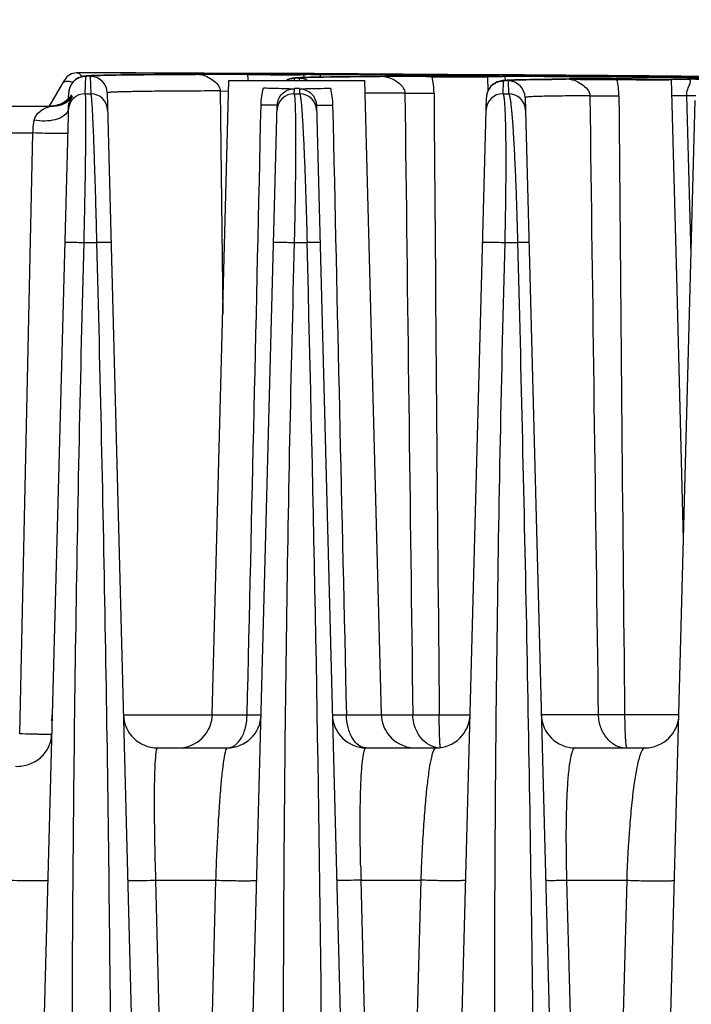
# Model space of a CAD drawing. Units: millimetres. Extents: x 23849 to 40688, y -5979 to 13677.
# Drawn here: x 32689 to 32728, y 13243 to 13301 of the extents above; entities that cross this region are included whole.
import ezdxf

# ---------------------------------------------------------------- set-up
doc = ezdxf.new("R2010")
doc.units = ezdxf.units.MM
doc.header["$LTSCALE"] = 0.4
for name, color, linetype in [('Anotaciones Finas', 3, 'Continuous'), ('Anotaciones Medias', 3, 'Continuous'), ('Cajetín Fino', 5, 'Continuous'), ('Cotas', 2, 'Continuous')]:
    doc.layers.add(name, color=color, linetype=linetype)
doc.styles.add('UNE00', font='romans.shx', dxfattribs={"width": 0.9})
doc.dimstyles.new('UNE', dxfattribs={"dimscale": 0, "dimtxt": 2.5, "dimasz": 2.5, "dimexe": 1.5, "dimexo": 0, "dimgap": 1, "dimtad": 1, "dimrnd": 1.38778e-17, "dimdsep": 46, "dimtxsty": 'UNE00', "dimcen": 2.5, "dimclrd": 256, "dimclre": 256, "dimclrt": 256, "dimazin": 0, "dimtfac": 1, "dimtmove": 0, "dimatfit": 3, "dimfxl": 1, "dimlwd": -1, "dimlwe": -1, "dimarcsym": 0})

# ---------------------------------------------------------------- blocks, each defined once
blk = doc.blocks.new('A$C3B105E21')
at = {"layer": 'Anotaciones Finas', "linetype": 'Continuous'}
for p, q in [((916.044, 408.345), (916.044, 408.346)), ((918.663, 408.228), (918.053, 408.218)), ((919.559, 408.239), (918.663, 408.228)), ((920.838, 408.25), (919.559, 408.239)), ((921.91, 408.256), (920.838, 408.25)), ((923.053, 408.26), (921.91, 408.256)), ((923.058, 408.333), (922.909, 408.334)), ((923.057, 408.258), (922.924, 408.257)), ((923.035, 408.334), (923.058, 408.334)), ((923.053, 408.26), (923.058, 408.26)), ((923.253, 408.258), (923.057, 408.258)), ((923.058, 408.334), (923.425, 408.333)), ((923.329, 408.333), (923.058, 408.333)), ((923.123, 408.262), (923.058, 408.26)), ((923.417, 408.267), (923.123, 408.262)), ((923.253, 408.258), (923.531, 408.258)), ((923.254, 408.258), (923.346, 408.25)), ((923.425, 408.332), (923.329, 408.333)), ((923.538, 408.271), (923.417, 408.267)), ((923.425, 408.333), (923.464, 408.333)), ((923.485, 408.332), (923.425, 408.332)), ((923.442, 408.278), (923.425, 408.277)), ((923.464, 408.333), (923.486, 408.333)), ((923.538, 408.332), (923.485, 408.332)), ((923.486, 408.333), (923.538, 408.332)), ((926.904, 408.32), (923.538, 408.332)), ((923.538, 408.332), (927.028, 408.32)), ((926.113, 408.278), (926.099, 408.278)), ((926.099, 408.25), (927.029, 408.246)), ((927.028, 408.274), (926.113, 408.278)), ((927.028, 408.319), (926.904, 408.32)), ((927.028, 408.32), (927.124, 408.319)), ((929.377, 408.309), (927.028, 408.319)), ((929.399, 408.263), (927.028, 408.274)), ((927.029, 408.246), (927.071, 408.246)), ((927.124, 408.319), (929.399, 408.309)), ((929.4, 408.309), (929.377, 408.309)), ((929.399, 408.309), (929.414, 408.309)), ((929.414, 408.263), (929.399, 408.263)), ((929.414, 408.309), (929.4, 408.309)), ((929.432, 408.309), (929.414, 408.309)), ((929.414, 408.309), (929.432, 408.309)), ((929.432, 408.263), (929.414, 408.263)), ((929.432, 408.249), (929.414, 408.25)), ((929.899, 408.306), (929.432, 408.309)), ((929.432, 408.309), (930.053, 408.306)), ((929.437, 408.079), (929.432, 408.249)), ((929.459, 408.254), (929.567, 408.255)), ((929.864, 408.257), (930.136, 408.258)), ((930.053, 408.306), (929.899, 408.306)), ((937.821, 408.262), (930.053, 408.306)), ((930.053, 408.306), (930.21, 408.305)), ((930.053, 408.26), (930.222, 408.26)), ((930.21, 408.305), (937.719, 408.263)), ((930.222, 408.26), (933.936, 408.248)), ((933.936, 408.247), (930.225, 408.258)), ((933.936, 408.248), (934.237, 408.247)), ((934.236, 408.246), (933.936, 408.247)), ((934.307, 408.245), (934.236, 408.246)), ((934.237, 408.247), (934.309, 408.247)), ((934.37, 408.245), (934.307, 408.245)), ((934.309, 408.247), (934.371, 408.246)), ((937.895, 408.229), (934.37, 408.245)), ((934.371, 408.246), (937.897, 408.23)), ((937.719, 408.263), (937.897, 408.262)), ((937.897, 408.261), (937.821, 408.262)), ((938.087, 408.228), (937.895, 408.229)), ((937.897, 408.262), (940.768, 408.242)), ((940.804, 408.242), (937.897, 408.261)), ((937.897, 408.23), (937.935, 408.229)), ((937.935, 408.229), (940.228, 408.216)), ((940.229, 408.216), (938.087, 408.228)), ((940.768, 408.242), (940.935, 408.241)), ((940.935, 408.241), (940.804, 408.242)), ((942.422, 408.23), (940.935, 408.241)), ((940.935, 408.241), (942.422, 408.23)), ((942.422, 408.202), (942.422, 408.23)), ((949.732, 408.172), (942.422, 408.23)), ((914.454, 406.396), (915.349, 407.946)), ((916.558, 407.123), (916.585, 408.147)), ((916.787, 408.179), (916.745, 408.176)), ((916.833, 408.181), (916.787, 408.179)), ((916.933, 408.186), (916.833, 408.181)), ((916.85, 408.146), (916.877, 407.123)), ((917.046, 408.191), (916.933, 408.186)), ((917.173, 408.196), (917.046, 408.191)), ((917.393, 408.203), (917.173, 408.196)), ((917.65, 408.21), (917.393, 408.203)), ((918.053, 408.218), (917.65, 408.21)), ((924.037, 370.544), (925.015, 407.896)), ((925.015, 407.896), (933.015, 407.896)), ((928.88, 407.896), (928.884, 408.029)), ((929.085, 408.063), (929.039, 408.06)), ((929.135, 408.066), (929.085, 408.063)), ((929.246, 408.071), (929.135, 408.066)), ((929.155, 408.028), (929.159, 407.896)), ((929.373, 408.077), (929.246, 408.071)), ((929.516, 408.082), (929.373, 408.077)), ((929.766, 408.09), (929.516, 408.082)), ((930.061, 408.097), (929.766, 408.09)), ((930.528, 408.106), (930.061, 408.097)), ((931.238, 408.117), (930.528, 408.106)), ((932.094, 408.126), (931.238, 408.117)), ((933.1, 408.133), (932.094, 408.126)), ((933.993, 370.544), (933.015, 407.896)), ((933.934, 408.138), (933.1, 408.133)), ((933.933, 408.134), (933.823, 408.134)), ((933.94, 408.134), (933.933, 408.134)), ((933.934, 408.138), (933.941, 408.138)), ((934.145, 408.135), (933.94, 408.134)), ((934.001, 408.14), (933.941, 408.138)), ((934.338, 408.149), (934.001, 408.14)), ((934.145, 408.135), (934.237, 408.127)), ((934.145, 408.135), (934.374, 408.134)), ((934.24, 408.146), (934.241, 408.161)), ((934.254, 408.163), (934.241, 408.161)), ((934.374, 408.134), (934.419, 408.134)), ((940.155, 408.142), (937.896, 408.156)), ((937.897, 408.118), (937.924, 408.118)), ((940.241, 408.142), (940.155, 408.142)), ((940.228, 408.216), (940.239, 408.216)), ((940.239, 408.215), (940.229, 408.216)), ((940.239, 408.216), (940.251, 408.216)), ((940.252, 408.215), (940.239, 408.215)), ((940.254, 408.142), (940.241, 408.142)), ((940.254, 408.122), (940.241, 408.124)), ((940.251, 408.216), (940.932, 408.212)), ((940.932, 408.211), (940.252, 408.215)), ((940.935, 408.138), (940.254, 408.142)), ((940.276, 407.302), (940.254, 408.122)), ((940.301, 408.129), (940.42, 408.13)), ((940.42, 408.13), (940.885, 408.133)), ((940.885, 408.133), (941.107, 408.135)), ((940.935, 408.138), (941.103, 408.137)), ((941.162, 407.123), (941.182, 407.878)), ((941.39, 407.912), (941.343, 407.909)), ((941.441, 407.915), (941.39, 407.912)), ((941.553, 407.921), (941.441, 407.915)), ((941.461, 407.876), (941.481, 407.123)), ((941.681, 407.926), (941.553, 407.921)), ((941.826, 407.931), (941.681, 407.926)), ((941.99, 407.937), (941.826, 407.931)), ((942.274, 407.944), (941.99, 407.937)), ((942.724, 407.953), (942.274, 407.944)), ((943.263, 407.961), (942.724, 407.953)), ((944.063, 407.97), (943.263, 407.961)), ((944.836, 407.975), (944.063, 407.97)), ((944.835, 407.971), (944.777, 407.97)), ((944.855, 407.971), (944.835, 407.971)), ((944.836, 407.975), (944.846, 407.975)), ((944.836, 407.975), (944.846, 407.975)), ((944.857, 407.976), (944.846, 407.975)), ((944.856, 407.976), (944.846, 407.976)), ((945.061, 407.972), (944.855, 407.971)), ((944.974, 407.981), (944.856, 407.976)), ((948.774, 408.097), (945.05, 408.119)), ((945.055, 407.984), (945.056, 408.006)), ((945.06, 408.007), (945.056, 408.006)), ((945.061, 407.972), (945.217, 407.971)), ((945.14, 407.987), (945.141, 408)), ((947.899, 408.007), (947.859, 408.008)), ((951.832, 408.074), (948.774, 408.097)), ((948.775, 408.098), (951.831, 408.076)), ((949.723, 408.091), (949.723, 408.146)), ((957.025, 408.079), (949.723, 408.146)), ((957.025, 408.105), (949.732, 408.172)), ((951.081, 407.981), (951.07, 407.981)), ((951.077, 407.956), (951.07, 407.958)), ((951.381, 396.361), (951.077, 407.956)), ((951.833, 407.975), (951.081, 407.981)), ((951.15, 407.964), (951.771, 407.97)), ((951.771, 407.97), (952.006, 407.972)), ((951.831, 408.076), (957.025, 408.029)), ((957.025, 408.028), (951.832, 408.074)), ((951.833, 407.975), (952.002, 407.975)), ((915.573, 406.838), (915.582, 407.173)), ((916.558, 407.123), (916.877, 407.123)), ((917.847, 407.172), (920.5, 305.844)), ((924.5, 407.286), (924.655, 394.168)), ((924.5, 407.286), (924.994, 407.28)), ((928.86, 407.123), (928.868, 407.412)), ((928.86, 407.123), (929.179, 407.123)), ((928.868, 407.445), (929.015, 407.445)), ((929.015, 407.445), (929.172, 407.444)), ((929.171, 407.411), (929.179, 407.123)), ((941.162, 407.123), (941.481, 407.123)), ((915.566, 406.548), (912.893, 305.84)), ((915.566, 406.564), (915.566, 406.548)), ((915.678, 406.957), (915.66, 406.933)), ((915.685, 406.965), (915.678, 406.957)), ((915.75, 407.023), (915.743, 407.039)), ((915.757, 407.007), (915.75, 407.023)), ((915.757, 407), (915.757, 407.007)), ((937.493, 305.843), (940.175, 406.905)), ((942.454, 406.902), (945.1, 305.844)), ((949.793, 305.843), (952.47, 406.719)), ((952.209, 398.359), (951.971, 407)), ((952.512, 406.998), (951.971, 407)), ((906.502, 406.396), (914.647, 406.396)), ((914.665, 406.404), (914.512, 406.396)), ((914.786, 406.408), (914.601, 406.396)), ((914.603, 406.394), (914.647, 406.396)), ((925.193, 305.843), (927.863, 406.452)), ((930.166, 406.45), (932.8, 305.844)), ((907.654, 404.81), (913.475, 404.81)), ((912.696, 369.423), (913.475, 404.81)), ((916.486, 398.36), (917.221, 398.36)), ((928.88, 398.36), (929.615, 398.36)), ((941.273, 398.36), (942.008, 398.36)), ((952.229, 397.623), (952.209, 398.359)), ((951.784, 380.857), (951.381, 396.361)), ((918.806, 370.544), (926.087, 370.544)), ((931.933, 370.544), (935.843, 370.544)), ((937.4, 370.544), (939.21, 370.544)), ((946.758, 370.544), (943.406, 370.544)), ((951.51, 370.544), (948.313, 370.544)), ((920.805, 368.596), (924.911, 368.596)), ((933.105, 368.596), (937.211, 368.596)), ((945.405, 368.596), (949.511, 368.596)), ((920.694, 360.805), (924.229, 360.805)), ((920.694, 360.805), (922.039, 308.765)), ((924.229, 360.805), (922.874, 308.765)), ((932.797, 360.805), (936.332, 360.805)), ((934.144, 308.765), (932.797, 360.805)), ((934.979, 308.765), (936.332, 360.805)), ((944.9, 360.805), (948.434, 360.805)), ((944.9, 360.805), (946.249, 308.765)), ((948.434, 360.805), (947.084, 308.765))]:
    blk.add_line(p, q, dxfattribs=at)
for points in [[(916.415, 408.139), (916.364, 408.128), (916.299, 408.11), (916.213, 408.079), (916.107, 408.029), (915.986, 407.951), (915.856, 407.836), (915.73, 407.671), (915.634, 407.466), (915.586, 407.237), (915.582, 407.173)], [(916.495, 408.153), (916.457, 408.147), (916.415, 408.139)], [(916.745, 408.176), (916.704, 408.173), (916.667, 408.171), (916.631, 408.168), (916.596, 408.164), (916.563, 408.161), (916.529, 408.157), (916.495, 408.153)], [(928.716, 408.023), (928.662, 408.011), (928.593, 407.992), (928.504, 407.96), (928.396, 407.907), (928.378, 407.896)], [(928.801, 408.037), (928.761, 408.031), (928.716, 408.023)], [(929.039, 408.06), (928.995, 408.057), (928.953, 408.054), (928.914, 408.05), (928.876, 408.046), (928.839, 408.042), (928.801, 408.037)], [(941.016, 407.873), (940.964, 407.861), (940.898, 407.844), (940.815, 407.814), (940.708, 407.765), (940.58, 407.684), (940.444, 407.562), (940.318, 407.395), (940.225, 407.19), (940.179, 406.965), (940.175, 406.905)], [(941.102, 407.887), (941.062, 407.881), (941.016, 407.873)], [(941.343, 407.909), (941.298, 407.906), (941.256, 407.903), (941.217, 407.9), (941.178, 407.896), (941.141, 407.892), (941.102, 407.887)], [(915.634, 406.812), (915.635, 406.814), (915.634, 406.812), (915.625, 406.803), (915.608, 406.787), (915.581, 406.763), (915.536, 406.725), (915.467, 406.673), (915.371, 406.609), (915.248, 406.543), (915.107, 406.484), (914.952, 406.438), (914.786, 406.408)], [(915.451, 406.727), (915.347, 406.65), (915.229, 406.578), (915.099, 406.516), (914.96, 406.464)], [(915.598, 406.863), (915.536, 406.801), (915.451, 406.727)], [(915.66, 406.933), (915.637, 406.906), (915.598, 406.863)], [(914.96, 406.464), (914.814, 406.427), (914.665, 406.404)]]:
    blk.add_lwpolyline(points, dxfattribs=at)
for centre, radius, start, end in [((916.042, 407.546), 0.8, 89.82941, 149.99995), ((916.041, 407.545), 0.8, 89.8294, 149.99994), ((915.099, -2082.327), 2490.674, 89.817438, 89.978247), ((914.959, -2249.767), 2658.112, 89.828635, 89.976609), ((921.954, -560.405), 968.664, 89.754777, 89.906718), ((922.082, 407.26), 4.137, 8.84571, 13.8472), ((930.06, 343.669), 64.588, 90.17449, 90.43729), ((930.025, 428.177), 19.92, 270.32095, 270.57642), ((916.584, 407.145), 1.003, 143.68146, 150.82395), ((916.581, 407.148), 0.998, 138.86542, 143.67876), ((916.584, 407.145), 1.002, 128.49802, 138.85349), ((916.58, 407.15), 0.996, 127.65482, 128.48623), ((916.847, 407.146), 1, 1.50162, 89.82259), ((932.677, -326.246), 734.382, 89.664966, 89.864114), ((934.295, -45.744), 453.914, 89.54544, 89.66223), ((940.201, 861.997), 453.885, 269.59225, 269.70911), ((932.926, 407.132), 4.165, 0.42708, 13.77478), ((941.176, 406.876), 1.002, 128.25323, 138.98527), ((941.172, 406.881), 0.996, 127.5657, 128.24029), ((917.846, -3293.172), 3701.456, 89.506551, 89.642639), ((917.607, -3329.594), 3737.878, 89.507694, 89.64246), ((934.778, -1595.061), 2003.208, 89.599666, 89.819094), ((935.353, -1470.428), 1878.572, 89.704239, 89.824502), ((941.454, 406.876), 1, 1.50226, 89.58833), ((951.006, 761.479), 353.535, 269.48988, 269.63885), ((943.795, 406.967), 4.183, 0.46029, 13.70512), ((945.135, 54.83), 353.188, 89.40896, 89.55159), ((957.427, 1343.802), 935.843, 269.470425, 269.610804), ((945.297, -1191.325), 1599.313, 89.484654, 89.75979), ((944.798, -1282.817), 1690.804, 89.495607, 89.755754), ((916.555, 406.123), 1, 89.81899, 178.47363), ((916.584, 407.147), 1.002, 170.72021, 178.46775), ((916.582, 407.147), 1, 163.56691, 170.72525), ((916.583, 407.147), 1.001, 157.3223, 163.55477), ((916.582, 407.147), 1, 150.83122, 157.31944), ((916.874, 406.123), 1, 1.50631, 89.82768), ((928.855, 406.123), 1, 89.7018, 178.47384), ((929.174, 406.123), 1, 1.50606, 89.70995), ((936.764, 5.63), 401.536, 90.19785, 90.53235), ((15667.333, 513.326), 14730.625, 180.412933, 180.5553717), ((941.155, 406.123), 1, 89.58473, 178.47417), ((941.175, 406.878), 1, 163.79114, 170.67017), ((941.176, 406.878), 1.001, 157.38296, 163.77895), ((941.174, 406.878), 0.999, 151.10309, 157.38076), ((941.177, 406.876), 1.003, 143.74995, 151.09499), ((941.174, 406.879), 0.998, 138.99874, 143.74766), ((941.474, 406.123), 1, 1.5057, 89.59209), ((914.647, 407.896), 1.5, 270.00077, 319.92067), ((914.512, 407.896), 1.5, 286.41201, 291.41114), ((914.6, 407.9), 1.504, 283.13268, 295.65359), ((914.514, 407.892), 1.496, 291.41331, 292.39415), ((914.51, 407.9), 1.504, 292.40439, 302.51263), ((914.603, 407.892), 1.496, 295.6697, 296.13352), ((914.599, 407.899), 1.504, 296.14799, 308.17683), ((914.514, 407.893), 1.496, 302.52203, 303.37563), ((914.511, 407.898), 1.502, 303.38566, 313.69738), ((914.606, 407.89), 1.492, 308.19562, 308.72303), ((914.605, 407.891), 1.493, 308.72316, 309.31241), ((914.516, 407.892), 1.495, 313.70832, 314.13389), ((914.597, 407.9), 1.505, 309.32533, 321.13257), ((914.515, 407.893), 1.496, 314.13398, 314.71437), ((914.513, 407.895), 1.499, 314.71453, 315.84798), ((914.546, 407.899), 1.504, 312.92478, 322.38423), ((914.509, 407.899), 1.504, 315.8508, 323.2404), ((914.516, 407.893), 1.495, 323.24433, 325.15992), ((914.554, 407.892), 1.494, 322.3912, 323.63833), ((914.61, 407.889), 1.489, 321.15102, 321.62194), ((917.09, 407.6), 1.459, 205.82984, 207.34656), ((941.176, 406.878), 1.002, 170.66472, 178.46757), ((15251.515, 520.458), 14303.988, 180.4544685, 180.6005053), ((914.512, 407.89), 1.494, 270.0005, 271.41994), ((914.512, 407.896), 1.499, 271.42018, 273.38605), ((914.549, 407.891), 1.495, 270.0009, 271.96695), ((914.512, 407.899), 1.503, 273.38579, 280.54575), ((914.549, 407.897), 1.501, 271.96665, 273.70021), ((914.601, 407.888), 1.492, 270.00089, 271.73175), ((914.549, 407.9), 1.504, 273.70896, 285.04439), ((914.6, 407.901), 1.505, 271.74149, 282.39523), ((914.513, 407.892), 1.495, 280.54968, 281.02767), ((914.512, 407.895), 1.499, 281.03106, 286.41224), ((914.603, 407.889), 1.492, 282.40776, 283.11114), ((-1986.559, 321.537), 2917.186, 359.679446, 1.509039), ((912.611, 370.596), 2, 348.65519, 358.48), ((920.805, 370.596), 2, 181.4998, 269.99999), ((922.037, 370.596), 2, 270, 358.5), ((924.911, 370.596), 2, 270, 358.48012), ((933.105, 370.596), 2, 181.5, 270), ((935.992, 370.596), 2, 181.5, 270), ((937.211, 370.596), 2, 270, 358.48), ((945.405, 370.596), 2, 181.49985, 270), ((949.511, 370.596), 2, 270, 358.48009), ((937.48, 369.956), 1.36, 258.02767, 258.71731), ((937.479, 369.949), 1.353, 258.71409, 264.50774), ((937.608, 368.654), 0.147, 194.76624, 196.4762), ((1055.362, 364.545), 122.622, 181.37805, 181.74783)]:
    blk.add_arc(centre, radius, start, end, dxfattribs=at)
for points, knots in [([(916.363, 408.131), (916.327, 408.192), (916.24, 408.299), (916.105, 408.345), (916.044, 408.345)], [0, 0, 0, 0, 0.536622, 1, 1, 1, 1]), ([(916.585, 408.147), (916.585, 408.156), (916.638, 408.159), (916.701, 408.173), (916.841, 408.179), (917.02, 408.19), (917.255, 408.198), (917.54, 408.207), (917.876, 408.215), (918.424, 408.225), (919.231, 408.236), (920.343, 408.247), (921.64, 408.255), (922.566, 408.259), (923.058, 408.26)], [0, 0, 0, 0, 0.004424, 0.016677, 0.036923, 0.065158, 0.101349, 0.145443, 0.197371, 0.257055, 0.399302, 0.571292, 0.771944, 1, 1, 1, 1]), ([(922.924, 408.257), (922.461, 408.256), (921.591, 408.252), (920.372, 408.244), (919.329, 408.233), (918.467, 408.22), (917.863, 408.208), (917.476, 408.196), (917.255, 408.188), (917.089, 408.178), (916.958, 408.171), (916.899, 408.158), (916.85, 408.155), (916.85, 408.146)], [0, 0, 0, 0, 0.228537, 0.429424, 0.601466, 0.743638, 0.855099, 0.899101, 0.935195, 0.963333, 0.983482, 0.995644, 1, 1, 1, 1]), ([(923.346, 408.25), (923.474, 408.23), (923.728, 408.136), (924.171, 407.888), (924.502, 407.544), (924.5, 407.286)], [0, 0, 0, 0, 0.247481, 0.506186, 1, 1, 1, 1]), ([(923.425, 408.277), (923.425, 408.272), (923.458, 408.281), (923.471, 408.274), (923.486, 408.274)], [0, 0, 0, 0, 0.251378, 1, 1, 1, 1]), ([(926.099, 408.278), (925.5, 408.281), (924.705, 408.285), (923.82, 408.281), (923.533, 408.282), (923.442, 408.278)], [0, 0, 0, 0, 0.677011, 0.896535, 1, 1, 1, 1]), ([(923.486, 408.274), (923.499, 408.273), (923.509, 408.268), (923.539, 408.275), (923.538, 408.271)], [0, 0, 0, 0, 0.759419, 1, 1, 1, 1]), ([(927.071, 408.246), (927.233, 408.245), (927.546, 408.244), (927.995, 408.243), (928.399, 408.243), (928.746, 408.243), (928.996, 408.243), (929.16, 408.244), (929.255, 408.244), (929.327, 408.246), (929.385, 408.244), (929.409, 408.251), (929.432, 408.245), (929.432, 408.249)], [0, 0, 0, 0, 0.205623, 0.397565, 0.570331, 0.718975, 0.839241, 0.887621, 0.927686, 0.959147, 0.981782, 0.995429, 1, 1, 1, 1]), ([(930.414, 408.106), (930.416, 408.144), (930.388, 408.248), (930.278, 408.258), (930.225, 408.258)], [0, 0, 0, 0, 0.417433, 1, 1, 1, 1]), ([(915.236, 407.751), (915.255, 407.783), (915.346, 407.859), (915.566, 407.876), (915.735, 407.836), (915.829, 407.804)], [0, 0, 0, 0, 0.178102, 0.528139, 1, 1, 1, 1]), ([(928.884, 408.029), (928.884, 408.037), (928.924, 408.042), (928.975, 408.053), (929.083, 408.06), (929.223, 408.069), (929.406, 408.077), (929.729, 408.089), (930.231, 408.101), (930.948, 408.114), (931.817, 408.124), (932.831, 408.132), (933.556, 408.136), (933.941, 408.138)], [0, 0, 0, 0, 0.004555, 0.016824, 0.037043, 0.065222, 0.101333, 0.145332, 0.256737, 0.398807, 0.570728, 0.771509, 1, 1, 1, 1]), ([(933.823, 408.134), (933.466, 408.132), (932.796, 408.128), (931.859, 408.12), (931.057, 408.109), (930.395, 408.097), (929.932, 408.085), (929.635, 408.074), (929.466, 408.066), (929.338, 408.058), (929.238, 408.05), (929.192, 408.041), (929.155, 408.035), (929.155, 408.028)], [0, 0, 0, 0, 0.229043, 0.430094, 0.602072, 0.744054, 0.855282, 0.899174, 0.935174, 0.963239, 0.983346, 0.995512, 1, 1, 1, 1]), ([(934.237, 408.127), (934.255, 408.124), (934.335, 408.109), (934.412, 408.085), (934.47, 408.063)], [0, 0, 0, 0, 0.232614, 1, 1, 1, 1]), ([(934.241, 408.161), (934.241, 408.155), (934.279, 408.165), (934.294, 408.157), (934.312, 408.156)], [0, 0, 0, 0, 0.251853, 1, 1, 1, 1]), ([(936.971, 408.163), (936.638, 408.165), (936.022, 408.167), (935.207, 408.171), (934.635, 408.166), (934.345, 408.168), (934.254, 408.163)], [0, 0, 0, 0, 0.368048, 0.680288, 0.899621, 1, 1, 1, 1]), ([(934.312, 408.156), (934.328, 408.156), (934.339, 408.149), (934.375, 408.157), (934.374, 408.152)], [0, 0, 0, 0, 0.761387, 1, 1, 1, 1]), ([(934.374, 408.152), (934.373, 408.149), (934.356, 408.153), (934.347, 408.149), (934.338, 408.149)], [0, 0, 0, 0, 0.270858, 1, 1, 1, 1]), ([(934.47, 408.063), (934.576, 408.023), (934.781, 407.923), (935.141, 407.682), (935.379, 407.38), (935.377, 407.163)], [0, 0, 0, 0, 0.257135, 0.509664, 1, 1, 1, 1]), ([(937.924, 408.118), (938.084, 408.117), (938.394, 408.116), (938.837, 408.114), (939.236, 408.114), (939.579, 408.114), (939.825, 408.114), (939.986, 408.116), (940.08, 408.116), (940.151, 408.118), (940.208, 408.116), (940.232, 408.123), (940.254, 408.118), (940.254, 408.122)], [0, 0, 0, 0, 0.206124, 0.398268, 0.571023, 0.719524, 0.839592, 0.887873, 0.927845, 0.959231, 0.981807, 0.995422, 1, 1, 1, 1]), ([(941.275, 407.905), (941.289, 407.957), (941.31, 408.051), (941.21, 408.131), (941.144, 408.135), (941.107, 408.135)], [0, 0, 0, 0, 0.457932, 0.678717, 1, 1, 1, 1]), ([(941.182, 407.878), (941.182, 407.884), (941.21, 407.89), (941.248, 407.898), (941.325, 407.905), (941.426, 407.913), (941.558, 407.92), (941.791, 407.93), (942.153, 407.941), (942.671, 407.952), (943.298, 407.962), (944.032, 407.97), (944.557, 407.973), (944.836, 407.975)], [0, 0, 0, 0, 0.004742, 0.017039, 0.037222, 0.065323, 0.101326, 0.145194, 0.256311, 0.398135, 0.569957, 0.770912, 1, 1, 1, 1]), ([(944.777, 407.97), (944.523, 407.968), (944.046, 407.964), (943.378, 407.956), (942.809, 407.947), (942.339, 407.936), (941.972, 407.924), (941.729, 407.913), (941.59, 407.902), (941.52, 407.894), (941.486, 407.887), (941.461, 407.881), (941.461, 407.876)], [0, 0, 0, 0, 0.229679, 0.430927, 0.602813, 0.744543, 0.85547, 0.935098, 0.963073, 0.983132, 0.995315, 1, 1, 1, 1]), ([(945.217, 407.993), (945.216, 407.991), (945.205, 407.992), (945.183, 407.987), (945.128, 407.988), (945.057, 407.984), (945.002, 407.982), (944.974, 407.981)], [0, 0, 0, 0, 0.02619, 0.094925, 0.3324, 0.653559, 1, 1, 1, 1]), ([(945.056, 408.006), (945.056, 408.004), (945.067, 408.005), (945.089, 408), (945.12, 408), (945.141, 408)], [0, 0, 0, 0, 0.06467, 0.252872, 1, 1, 1, 1]), ([(947.859, 408.008), (947.509, 408.01), (946.864, 408.014), (946.104, 408.017), (945.605, 408.016), (945.344, 408.015), (945.171, 408.011), (945.086, 408.011), (945.06, 408.007)], [0, 0, 0, 0, 0.374817, 0.691586, 0.814955, 0.909352, 0.971704, 1, 1, 1, 1]), ([(945.062, 407.972), (945.189, 407.97), (945.457, 407.883), (945.919, 407.634), (946.272, 407.272), (946.269, 407)], [0, 0, 0, 0, 0.235722, 0.499507, 1, 1, 1, 1]), ([(945.217, 407.971), (945.43, 407.97), (946.31, 407.968), (947.191, 407.964), (947.859, 407.958)], [0, 0, 0, 0, 0.240907, 1, 1, 1, 1]), ([(948.778, 407.951), (948.936, 407.95), (949.242, 407.948), (949.68, 407.946), (950.074, 407.946), (950.412, 407.946), (950.655, 407.947), (950.814, 407.948), (950.906, 407.949), (950.976, 407.951), (951.032, 407.95), (951.055, 407.956), (951.077, 407.953), (951.077, 407.956)], [0, 0, 0, 0, 0.206627, 0.398973, 0.571714, 0.72007, 0.839936, 0.888116, 0.927996, 0.959305, 0.981822, 0.995405, 1, 1, 1, 1]), ([(951.971, 407), (951.963, 407.132), (952.009, 407.368), (952.126, 407.615), (952.182, 407.775), (952.197, 407.88), (952.124, 407.967), (952.048, 407.971), (952.006, 407.972)], [0, 0, 0, 0, 0.352081, 0.621586, 0.726988, 0.810883, 0.887122, 1, 1, 1, 1]), ([(916.486, 398.36), (916.499, 398.929), (916.524, 400.043), (916.555, 401.657), (916.578, 403.141), (916.593, 404.441), (916.599, 405.388), (916.598, 406.019), (916.596, 406.388), (916.589, 406.682), (916.586, 406.902), (916.569, 407.035), (916.57, 407.107), (916.558, 407.123)], [0, 0, 0, 0, 0.19479, 0.381272, 0.552639, 0.702725, 0.82622, 0.87661, 0.918826, 0.952508, 0.977373, 0.993222, 1, 1, 1, 1]), ([(916.877, 407.123), (916.89, 407.107), (916.893, 407.035), (916.916, 406.902), (916.93, 406.683), (916.95, 406.39), (916.97, 406.02), (917.002, 405.389), (917.041, 404.442), (917.087, 403.141), (917.134, 401.656), (917.18, 400.042), (917.208, 398.928), (917.221, 398.36)], [0, 0, 0, 0, 0.006833, 0.022708, 0.047583, 0.081275, 0.123509, 0.173931, 0.297533, 0.447746, 0.619173, 0.805552, 1, 1, 1, 1]), ([(924.5, 407.286), (923.995, 407.285), (923.044, 407.281), (921.711, 407.273), (920.568, 407.263), (919.738, 407.252), (919.174, 407.241), (918.828, 407.233), (918.535, 407.225), (918.293, 407.216), (918.109, 407.206), (917.965, 407.199), (917.901, 407.185), (917.847, 407.182), (917.847, 407.172)], [0, 0, 0, 0, 0.227761, 0.428358, 0.600436, 0.742833, 0.802594, 0.854591, 0.898739, 0.934964, 0.963211, 0.98344, 0.995647, 1, 1, 1, 1]), ([(927.048, 407.463), (927.25, 407.46), (927.856, 407.451), (928.462, 407.425), (928.868, 407.412)], [0, 0, 0, 0, 0.331573, 1, 1, 1, 1]), ([(927.863, 406.452), (927.87, 406.703), (928.093, 407.22), (928.618, 407.414), (928.868, 407.412)], [0, 0, 0, 0, 0.50066, 1, 1, 1, 1]), ([(928.88, 398.36), (928.893, 398.934), (928.916, 400.055), (928.942, 401.678), (928.958, 403.166), (928.962, 404.464), (928.956, 405.406), (928.945, 406.032), (928.934, 406.398), (928.92, 406.687), (928.907, 406.906), (928.885, 407.035), (928.876, 407.11), (928.86, 407.123)], [0, 0, 0, 0, 0.196245, 0.3837, 0.555365, 0.705087, 0.827759, 0.877668, 0.919419, 0.9527, 0.977276, 0.99301, 1, 1, 1, 1]), ([(929.171, 407.411), (929.298, 407.414), (929.903, 407.431), (930.507, 407.441), (930.986, 407.443)], [0, 0, 0, 0, 0.209365, 1, 1, 1, 1]), ([(929.171, 407.411), (929.42, 407.41), (929.939, 407.213), (930.159, 406.7), (930.166, 406.45)], [0, 0, 0, 0, 0.498624, 1, 1, 1, 1]), ([(929.179, 407.123), (929.196, 407.11), (929.208, 407.036), (929.237, 406.907), (929.26, 406.689), (929.288, 406.4), (929.316, 406.035), (929.358, 405.408), (929.408, 404.465), (929.466, 403.165), (929.521, 401.676), (929.572, 400.053), (929.601, 398.933), (929.615, 398.36)], [0, 0, 0, 0, 0.007074, 0.022846, 0.047438, 0.080731, 0.122508, 0.172466, 0.295313, 0.445252, 0.617033, 0.804327, 1, 1, 1, 1]), ([(935.377, 407.163), (935.49, 407.16), (936.061, 407.153), (936.633, 407.157), (937.091, 407.163)], [0, 0, 0, 0, 0.197705, 1, 1, 1, 1]), ([(941.273, 398.36), (941.286, 398.941), (941.309, 400.075), (941.33, 401.712), (941.337, 403.205), (941.33, 404.5), (941.313, 405.435), (941.29, 406.053), (941.272, 406.413), (941.25, 406.697), (941.227, 406.911), (941.2, 407.038), (941.181, 407.112), (941.162, 407.123)], [0, 0, 0, 0, 0.198564, 0.387569, 0.559698, 0.708828, 0.830198, 0.879352, 0.920376, 0.953034, 0.977164, 0.992715, 1, 1, 1, 1]), ([(941.481, 407.123), (941.5, 407.113), (941.524, 407.04), (941.557, 406.913), (941.589, 406.699), (941.625, 406.416), (941.66, 406.057), (941.713, 405.438), (941.774, 404.502), (941.843, 403.204), (941.906, 401.709), (941.963, 400.072), (941.994, 398.939), (942.008, 398.36)], [0, 0, 0, 0, 0.007387, 0.022985, 0.04713, 0.079796, 0.120848, 0.170061, 0.291665, 0.441112, 0.613435, 0.802242, 1, 1, 1, 1]), ([(915.558, 406.245), (915.561, 406.363), (915.597, 406.551), (915.688, 406.744), (915.743, 406.839), (915.772, 406.884), (915.785, 406.91), (915.796, 406.926), (915.794, 406.93)], [0, 0, 0, 0, 0.484244, 0.768693, 0.865768, 0.936549, 0.981384, 1, 1, 1, 1]), ([(915.743, 407.039), (915.74, 407.047), (915.703, 406.993), (915.692, 406.981), (915.679, 406.958)], [0, 0, 0, 0, 0.23637, 1, 1, 1, 1]), ([(915.777, 406.965), (915.772, 406.974), (915.725, 406.931), (915.754, 406.985), (915.757, 407)], [0, 0, 0, 0, 0.406615, 1, 1, 1, 1]), ([(946.269, 407), (945.978, 406.999), (945.431, 406.995), (944.665, 406.988), (944.009, 406.978), (943.468, 406.967), (943.089, 406.956), (942.846, 406.946), (942.708, 406.938), (942.603, 406.93), (942.522, 406.922), (942.483, 406.915), (942.454, 406.908), (942.454, 406.902)], [0, 0, 0, 0, 0.22876, 0.429675, 0.601619, 0.74363, 0.854919, 0.898846, 0.934882, 0.962984, 0.983133, 0.995357, 1, 1, 1, 1]), ([(946.269, 407), (946.38, 406.998), (946.949, 406.99), (947.518, 406.994), (947.978, 407)], [0, 0, 0, 0, 0.19357, 1, 1, 1, 1]), ([(951.971, 407), (951.851, 406.998), (951.682, 406.996), (951.47, 406.994), (951.345, 406.993), (951.246, 406.994), (951.172, 406.992), (951.129, 406.999), (951.104, 406.995), (951.1, 406.999)], [0, 0, 0, 0, 0.412718, 0.58371, 0.727744, 0.842814, 0.927223, 0.979817, 1, 1, 1, 1]), ([(913.555, 405.564), (913.583, 405.717), (913.733, 405.976), (914.046, 406.21), (914.335, 406.342), (914.52, 406.388), (914.603, 406.394)], [0, 0, 0, 0, 0.328937, 0.597981, 0.823123, 1, 1, 1, 1]), ([(915.52, 406.084), (915.467, 405.964), (915.232, 405.743), (914.756, 405.562), (914.172, 405.488), (913.759, 405.523), (913.555, 405.564)], [0, 0, 0, 0, 0.183201, 0.424509, 0.708077, 1, 1, 1, 1]), ([(927.863, 406.452), (927.863, 406.447), (927.829, 406.453), (927.792, 406.443), (927.706, 406.446), (927.599, 406.444), (927.46, 406.446), (927.227, 406.448), (927.04, 406.451), (926.907, 406.453)], [0, 0, 0, 0, 0.017459, 0.06838, 0.152178, 0.267541, 0.412551, 0.584892, 1, 1, 1, 1]), ([(930.166, 406.45), (930.166, 406.445), (930.2, 406.45), (930.237, 406.441), (930.323, 406.444), (930.43, 406.442), (930.569, 406.443), (930.802, 406.445), (930.989, 406.448), (931.122, 406.45)], [0, 0, 0, 0, 0.017471, 0.068396, 0.152196, 0.267559, 0.412567, 0.584905, 1, 1, 1, 1]), ([(913.475, 404.81), (913.478, 404.877), (913.493, 405.129), (913.522, 405.381), (913.555, 405.564)], [0, 0, 0, 0, 0.26453, 1, 1, 1, 1]), ([(915.519, 404.783), (915.519, 404.779), (915.496, 404.781), (915.47, 404.775), (915.412, 404.776), (915.339, 404.774), (915.244, 404.774), (915.085, 404.774), (914.849, 404.776), (914.533, 404.781), (914.069, 404.792), (913.713, 404.802), (913.475, 404.81)], [0, 0, 0, 0, 0.005675, 0.021872, 0.04851, 0.08521, 0.131445, 0.18654, 0.319946, 0.477615, 0.650314, 1, 1, 1, 1]), ([(915.348, 398.36), (915.349, 398.368), (915.395, 398.363), (915.446, 398.375), (915.562, 398.372), (915.701, 398.375), (915.874, 398.373), (916.139, 398.37), (916.345, 398.364), (916.486, 398.36)], [0, 0, 0, 0, 0.020723, 0.07991, 0.175294, 0.30261, 0.456101, 0.628807, 1, 1, 1, 1]), ([(918.078, 398.36), (918.077, 398.365), (918.044, 398.361), (918.009, 398.369), (917.927, 398.367), (917.826, 398.369), (917.699, 398.368), (917.495, 398.366), (917.333, 398.363), (917.221, 398.36)], [0, 0, 0, 0, 0.019041, 0.074126, 0.163804, 0.285278, 0.43472, 0.60738, 1, 1, 1, 1]), ([(927.648, 398.36), (927.649, 398.363), (927.661, 398.365), (927.689, 398.37), (927.766, 398.373), (927.881, 398.376), (928.04, 398.377), (928.227, 398.375), (928.511, 398.371), (928.731, 398.365), (928.88, 398.36)], [0, 0, 0, 0, 0.005977, 0.021643, 0.082461, 0.180098, 0.30969, 0.464707, 0.637327, 1, 1, 1, 1]), ([(939.948, 398.36), (939.949, 398.363), (939.962, 398.366), (939.98, 398.369), (940.017, 398.372), (940.087, 398.376), (940.207, 398.379), (940.379, 398.38), (940.583, 398.378), (940.885, 398.373), (941.117, 398.366), (941.273, 398.36)], [0, 0, 0, 0, 0.006251, 0.022443, 0.048829, 0.08511, 0.185278, 0.317417, 0.474137, 0.646656, 1, 1, 1, 1]), ([(916.208, 305.216), (915.881, 320.739), (915.677, 344.029), (915.953, 375.079), (916.282, 390.601), (916.486, 398.36)], [0, 0, 0, 0, 0.500017, 0.750014, 1, 1, 1, 1]), ([(917.221, 398.36), (917.421, 390.6), (917.768, 375.077), (918.166, 344.029), (918.157, 320.74), (918.007, 305.216)], [0, 0, 0, 0, 0.250014, 0.500019, 1, 1, 1, 1]), ([(928.781, 305.216), (928.394, 320.738), (928.121, 344.029), (928.327, 371.199), (928.591, 386.721), (928.779, 394.481), (928.88, 398.36)], [0, 0, 0, 0, 0.500035, 0.750028, 0.875017, 1, 1, 1, 1]), ([(930.378, 398.36), (930.377, 398.365), (930.349, 398.36), (930.317, 398.368), (930.246, 398.366), (930.157, 398.367), (930.044, 398.366), (929.862, 398.365), (929.716, 398.362), (929.615, 398.36)], [0, 0, 0, 0, 0.018662, 0.072645, 0.160727, 0.280531, 0.428778, 0.601333, 1, 1, 1, 1]), ([(941.354, 305.216), (940.906, 320.737), (940.566, 344.029), (940.733, 371.2), (940.986, 386.722), (941.172, 394.481), (941.273, 398.36)], [0, 0, 0, 0, 0.500057, 0.750047, 0.875029, 1, 1, 1, 1]), ([(942.678, 398.36), (942.677, 398.364), (942.653, 398.36), (942.626, 398.367), (942.564, 398.365), (942.487, 398.366), (942.389, 398.365), (942.228, 398.364), (942.099, 398.362), (942.008, 398.36)], [0, 0, 0, 0, 0.018163, 0.071026, 0.157583, 0.27583, 0.422983, 0.595512, 1, 1, 1, 1]), ([(942.008, 398.36), (942.209, 390.599), (942.569, 375.077), (943.058, 344.029), (943.184, 320.741), (943.155, 305.216)], [0, 0, 0, 0, 0.250022, 0.500031, 1, 1, 1, 1]), ([(924.911, 368.596), (925.067, 368.596), (925.412, 368.726), (925.781, 369.182), (926.023, 369.811), (926.083, 370.292), (926.087, 370.544)], [0, 0, 0, 0, 0.189104, 0.41796, 0.693962, 1, 1, 1, 1]), ([(926.087, 370.544), (926.202, 370.542), (926.364, 370.539), (926.566, 370.538), (926.685, 370.536), (926.776, 370.538), (926.85, 370.535), (926.881, 370.543), (926.91, 370.538), (926.91, 370.543)], [0, 0, 0, 0, 0.418518, 0.59079, 0.735147, 0.849566, 0.932484, 0.982789, 1, 1, 1, 1]), ([(931.106, 370.544), (931.106, 370.539), (931.135, 370.544), (931.167, 370.536), (931.241, 370.539), (931.332, 370.537), (931.452, 370.538), (931.655, 370.539), (931.818, 370.542), (931.933, 370.544)], [0, 0, 0, 0, 0.017233, 0.067559, 0.150502, 0.264947, 0.409319, 0.581589, 1, 1, 1, 1]), ([(933.105, 368.596), (932.95, 368.596), (932.605, 368.726), (932.238, 369.182), (931.996, 369.812), (931.937, 370.292), (931.933, 370.544)], [0, 0, 0, 0, 0.188748, 0.417509, 0.693666, 1, 1, 1, 1]), ([(935.843, 370.544), (935.945, 370.541), (936.464, 370.535), (936.983, 370.538), (937.4, 370.544)], [0, 0, 0, 0, 0.195971, 1, 1, 1, 1]), ([(937.198, 368.625), (937.011, 368.665), (936.639, 368.833), (936.047, 369.44), (935.852, 370.105), (935.843, 370.544)], [0, 0, 0, 0, 0.22932, 0.473723, 1, 1, 1, 1]), ([(937.466, 368.617), (937.447, 368.688), (937.438, 368.907), (937.414, 369.321), (937.404, 369.891), (937.4, 370.316), (937.4, 370.544)], [0, 0, 0, 0, 0.114097, 0.338433, 0.646142, 1, 1, 1, 1]), ([(946.758, 370.544), (946.764, 370.29), (946.855, 369.79), (947.22, 369.147), (947.771, 368.704), (948.221, 368.596), (948.437, 368.596)], [0, 0, 0, 0, 0.269771, 0.528145, 0.770136, 1, 1, 1, 1]), ([(948.313, 370.544), (948.16, 370.542), (947.642, 370.537), (947.124, 370.535), (946.758, 370.544)], [0, 0, 0, 0, 0.294973, 1, 1, 1, 1]), ([(948.313, 370.544), (948.314, 370.294), (948.318, 369.932), (948.334, 369.472), (948.349, 369.18), (948.366, 368.946), (948.386, 368.759), (948.405, 368.666), (948.423, 368.596), (948.437, 368.596)], [0, 0, 0, 0, 0.382325, 0.554251, 0.704691, 0.828126, 0.920088, 0.977481, 1, 1, 1, 1]), ([(912.454, 367.511), (912.722, 367.502), (913.264, 367.584), (913.964, 367.994), (914.448, 368.628), (914.573, 369.143), (914.58, 369.396)], [0, 0, 0, 0, 0.256527, 0.509907, 0.757395, 1, 1, 1, 1]), ([(914.58, 369.396), (914.58, 369.393), (914.559, 369.395), (914.537, 369.39), (914.485, 369.391), (914.42, 369.389), (914.335, 369.389), (914.192, 369.39), (913.979, 369.393), (913.691, 369.397), (913.258, 369.407), (912.923, 369.416), (912.696, 369.423)], [0, 0, 0, 0, 0.005401, 0.02099, 0.046681, 0.082146, 0.12693, 0.180454, 0.310816, 0.466451, 0.639265, 1, 1, 1, 1]), ([(920.805, 368.596), (920.788, 368.596), (920.754, 368.537), (920.732, 368.433), (920.702, 368.249), (920.668, 367.875), (920.636, 367.237), (920.616, 366.293), (920.612, 365.13), (920.624, 363.793), (920.651, 362.332), (920.678, 361.322), (920.694, 360.805)], [0, 0, 0, 0, 0.006494, 0.020907, 0.044134, 0.07622, 0.16624, 0.288483, 0.438939, 0.61222, 0.801731, 1, 1, 1, 1]), ([(924.911, 368.596), (924.892, 368.596), (924.849, 368.541), (924.813, 368.434), (924.765, 368.252), (924.697, 367.88), (924.615, 367.247), (924.525, 366.308), (924.438, 365.15), (924.357, 363.812), (924.286, 362.343), (924.246, 361.326), (924.229, 360.805)], [0, 0, 0, 0, 0.007308, 0.022179, 0.045632, 0.077752, 0.167368, 0.288796, 0.438392, 0.611169, 0.800834, 1, 1, 1, 1]), ([(932.775, 361.596), (932.764, 362.082), (932.747, 363.022), (932.74, 364.369), (932.753, 365.578), (932.786, 366.61), (932.836, 367.436), (932.899, 368.035), (932.97, 368.393), (933.037, 368.557), (933.085, 368.596), (933.105, 368.596)], [0, 0, 0, 0, 0.20631, 0.399532, 0.572697, 0.720245, 0.838188, 0.924073, 0.976975, 0.991552, 1, 1, 1, 1]), ([(936.332, 360.805), (936.35, 361.339), (936.393, 362.377), (936.478, 363.869), (936.578, 365.216), (936.689, 366.369), (936.807, 367.294), (936.926, 367.967), (937.036, 368.369), (937.129, 368.553), (937.187, 368.596), (937.211, 368.596)], [0, 0, 0, 0, 0.202751, 0.394568, 0.567524, 0.715506, 0.834283, 0.921308, 0.975577, 0.990886, 1, 1, 1, 1]), ([(945.405, 368.596), (945.342, 368.596), (945.255, 368.467), (945.192, 368.289), (945.101, 367.936), (945.016, 367.338), (944.937, 366.424), (944.884, 365.273), (944.847, 363.373), (944.868, 361.859), (944.9, 360.805)], [0, 0, 0, 0, 0.024219, 0.046394, 0.07635, 0.160499, 0.277077, 0.424495, 0.598901, 1, 1, 1, 1]), ([(949.511, 368.596), (949.442, 368.596), (949.343, 368.473), (949.259, 368.293), (949.138, 367.947), (949.006, 367.357), (948.858, 366.455), (948.722, 365.312), (948.552, 363.403), (948.472, 361.875), (948.434, 360.805)], [0, 0, 0, 0, 0.025876, 0.048485, 0.078577, 0.162146, 0.277263, 0.422934, 0.596204, 1, 1, 1, 1]), ([(912.126, 360.805), (912.403, 360.797), (912.808, 360.787), (913.327, 360.78), (913.664, 360.778), (913.941, 360.78), (914.133, 360.783), (914.245, 360.789), (914.303, 360.792), (914.33, 360.797), (914.352, 360.801), (914.352, 360.805)], [0, 0, 0, 0, 0.373194, 0.545869, 0.698933, 0.825649, 0.920451, 0.954534, 0.979228, 0.994314, 1, 1, 1, 1]), ([(919.061, 360.805), (919.061, 360.803), (919.076, 360.801), (919.094, 360.798), (919.134, 360.796), (919.211, 360.792), (919.343, 360.79), (919.538, 360.789), (919.779, 360.791), (920.169, 360.795), (920.479, 360.801), (920.694, 360.805)], [0, 0, 0, 0, 0.005137, 0.019053, 0.041937, 0.073651, 0.162621, 0.283348, 0.432245, 0.604839, 1, 1, 1, 1]), ([(924.229, 360.805), (924.523, 360.796), (924.958, 360.784), (925.517, 360.776), (925.886, 360.773), (926.194, 360.775), (926.407, 360.779), (926.532, 360.786), (926.597, 360.79), (926.628, 360.796), (926.652, 360.8), (926.652, 360.805)], [0, 0, 0, 0, 0.364501, 0.537133, 0.691811, 0.820902, 0.918044, 0.953082, 0.978512, 0.994076, 1, 1, 1, 1]), ([(932.797, 360.805), (932.605, 360.802), (932.33, 360.797), (931.984, 360.793), (931.774, 360.792), (931.604, 360.793), (931.49, 360.795), (931.424, 360.797), (931.39, 360.799), (931.374, 360.802), (931.361, 360.803), (931.361, 360.805)], [0, 0, 0, 0, 0.401413, 0.573944, 0.721629, 0.840656, 0.927985, 0.959037, 0.981415, 0.995009, 1, 1, 1, 1]), ([(938.952, 360.805), (938.952, 360.799), (938.925, 360.794), (938.89, 360.788), (938.818, 360.782), (938.678, 360.774), (938.443, 360.769), (938.104, 360.767), (937.701, 360.77), (937.103, 360.78), (936.642, 360.794), (936.332, 360.805)], [0, 0, 0, 0, 0.006203, 0.022311, 0.048564, 0.084677, 0.184431, 0.316156, 0.472603, 0.645141, 1, 1, 1, 1]), ([(943.661, 360.805), (943.661, 360.798), (943.706, 360.805), (943.755, 360.793), (943.87, 360.797), (944.011, 360.794), (944.192, 360.796), (944.492, 360.798), (944.731, 360.802), (944.9, 360.805)], [0, 0, 0, 0, 0.018015, 0.070369, 0.156182, 0.273637, 0.420207, 0.592672, 1, 1, 1, 1]), ([(948.434, 360.805), (948.758, 360.791), (949.243, 360.775), (949.878, 360.763), (950.316, 360.76), (950.688, 360.762), (950.948, 360.769), (951.103, 360.778), (951.183, 360.784), (951.223, 360.792), (951.252, 360.799), (951.252, 360.805)], [0, 0, 0, 0, 0.344021, 0.516396, 0.674795, 0.809482, 0.912197, 0.949531, 0.976727, 0.993459, 1, 1, 1, 1])]:
    blk.add_open_spline(points, degree=3, knots=knots, dxfattribs=at)
for points in [[(915.971, 407.939), (916.142, 408.071), (916.369, 408.148), (916.585, 408.147)], [(928.388, 407.901), (928.537, 407.985), (928.713, 408.03), (928.884, 408.029)], [(929.639, 407.9), (929.494, 407.982), (929.322, 408.027), (929.155, 408.028)], [(940.565, 407.671), (940.737, 407.803), (940.965, 407.88), (941.182, 407.878)], [(926.907, 406.453), (926.915, 406.793), (926.961, 407.135), (927.048, 407.463)], [(930.986, 407.443), (931.07, 407.12), (931.114, 406.784), (931.122, 406.45)], [(935.377, 407.163), (935.525, 394.957), (935.681, 382.75), (935.843, 370.544)], [(915.571, 406.797), (915.394, 406.634), (915.172, 406.51), (914.939, 406.448)], [(946.269, 407), (946.424, 394.848), (946.588, 382.696), (946.758, 370.544)], [(915.558, 406.245), (915.556, 406.19), (915.543, 406.134), (915.52, 406.084)], [(926.087, 370.544), (926.366, 382.513), (926.641, 394.483), (926.907, 406.453)], [(931.122, 406.45), (931.386, 394.481), (931.657, 382.512), (931.933, 370.544)]]:
    blk.add_open_spline(points, degree=3, dxfattribs=at)
blk = doc.blocks.new('liftingpoints 1980')
at = {"layer": 'Cotas'}
blk.add_leader([(7345.752, 5258.572), (6617.388, 5697.375), (6461.888, 5697.375)], dimstyle='UNE', override={"dimscale": 30, "dimasz": 1, "dimtad": 0}, dxfattribs=at)

msp = doc.modelspace()

# ---------------------------------------------------------------- block references
at = {"layer": 'Anotaciones Medias'}
msp.add_blockref('A$C3B105E21', (31776.225, 12889.892), dxfattribs=at)
at = {"layer": 'Cajetín Fino'}
msp.add_blockref('liftingpoints 1980', (26065.225, 7716.359), dxfattribs=at)

doc.saveas('drawing.dxf')
